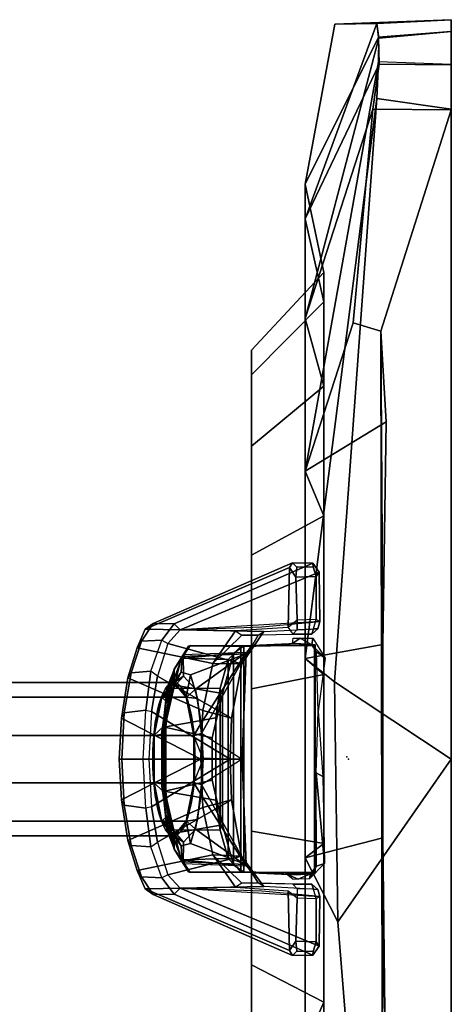
# Model space of a CAD drawing. Units: inches. Extents: x -0.2 to 18, y -11.7 to 11.3.
# Drawn here: x 14 to 15.3, y -10.1 to -7.1 of the extents above; entities that cross this region are included whole.
import ezdxf

# ---------------------------------------------------------------- set-up
doc = ezdxf.new("R2010")
doc.units = ezdxf.units.IN
doc.header["$MEASUREMENT"] = 0
for name, color, linetype in [('WORKTL', 3, 'Continuous'), ('WORKTL-ARM2', 3, 'Continuous'), ('WORKTL-MONITORBRKT2', 3, 'Continuous'), ('WORKTL-MONITORBRKT3', 3, 'Continuous')]:
    doc.layers.add(name, color=color, linetype=linetype)

msp = doc.modelspace()

# ---------------------------------------------------------------- linework, layer by layer
at = {"layer": 'WORKTL'}
msp.add_point((15.338, -9.3773, 11.5058), dxfattribs=at)
at = {"layer": 'WORKTL-ARM2'}
msp.add_point((15.015, -9.3707, 11.507), dxfattribs=at)
at = {"layer": 'WORKTL-MONITORBRKT2', "extrusion": (0.961859, 2.22045e-16, 0.273547)}
msp.add_circle((-9.3773, 8.9294, 17.5948), 0.2367, dxfattribs=at)
at = {"layer": 'WORKTL-MONITORBRKT2', "extrusion": (-0.961746, -6.66134e-16, 0.273942)}
msp.add_circle((9.3773, 13.2114, -11.2948), 0.2367, dxfattribs=at)
at = {"layer": 'WORKTL-MONITORBRKT2'}
msp.add_point((15.0208, -9.3773, 11.507), dxfattribs=at)
for points in [[(14.5056, -9.0659, 9.429), (14.4826, -9.0993, 9.4443), (14.51, -9.055, 9.5569), (14.5315, -9.0269, 9.5518)], [(14.4832, -9.0982, 13.5637), (14.5044, -9.0662, 13.5809), (14.5267, -9.0287, 13.4647), (14.5075, -9.0605, 13.4641)], [(14.5044, -9.0662, 13.5809), (14.6658, -9.051, 13.6061), (14.6973, -9.0279, 13.5012), (14.5267, -9.0287, 13.4647)], [(14.5315, -9.0269, 9.5518), (14.6878, -9.0293, 9.5112), (14.6487, -9.0702, 9.3868), (14.5056, -9.0659, 9.429)], [(14.7216, -9.0269, 12.5975), (14.7045, -9.0518, 12.5999), (14.5075, -9.0605, 13.4641), (14.5267, -9.0287, 13.4647)], [(14.51, -9.055, 9.5569), (14.5315, -9.0269, 9.5518), (14.7234, -9.0261, 10.4028), (14.705, -9.0477, 10.4102)], [(14.6973, -9.0279, 13.5012), (14.9152, -9.0268, 12.786), (14.7216, -9.0269, 12.5975), (14.5267, -9.0287, 13.4647)], [(14.8588, -9.0202, 10.2632), (14.6878, -9.0293, 9.5112), (14.5315, -9.0269, 9.5518), (14.7234, -9.0261, 10.4028)], [(14.6487, -9.6845, 9.3868), (14.6487, -9.0702, 9.3868), (14.6878, -9.0293, 9.5112), (14.6878, -9.7253, 9.5112)], [(14.6973, -9.7267, 13.5012), (14.6973, -9.0279, 13.5012), (14.6658, -9.051, 13.6061), (14.6658, -9.7036, 13.6061)], [(14.8588, -9.0202, 10.2632), (14.8588, -9.0202, 10.2632), (14.918, -9.0245, 10.2507), (14.6878, -9.0293, 9.5112)], [(14.6878, -9.0293, 9.5112), (14.918, -9.0245, 10.2507), (14.918, -9.7302, 10.2507), (14.6878, -9.7253, 9.5112)], [(14.9152, -9.0268, 12.786), (14.6973, -9.0279, 13.5012), (14.6973, -9.7267, 13.5012), (14.9152, -9.728, 12.786)], [(14.7045, -9.0518, 12.5999), (14.7216, -9.0269, 12.5975), (14.7234, -9.0261, 10.4028), (14.705, -9.0477, 10.4102)], [(14.9152, -9.0268, 12.786), (14.8588, -9.0202, 10.2632), (14.7234, -9.0261, 10.4028), (14.7216, -9.0269, 12.5975)], [(14.8588, -9.0202, 10.2632), (14.9152, -9.0268, 12.786), (14.918, -9.0245, 10.2507), (14.8588, -9.0202, 10.2632)], [(14.918, -9.7302, 10.2507), (14.918, -9.0245, 10.2507), (14.9152, -9.0268, 12.786), (14.9152, -9.728, 12.786)], [(14.4688, -9.1761, 13.5878), (14.4832, -9.0982, 13.5637), (14.5075, -9.0605, 13.4641), (14.5035, -9.1093, 13.4579)], [(14.51, -9.055, 9.5569), (14.4826, -9.0993, 9.4443), (14.4821, -9.1533, 9.4693), (14.5115, -9.121, 9.5899)], [(14.6317, -9.1744, 13.7086), (14.6658, -9.051, 13.6061), (14.5044, -9.0662, 13.5809), (14.4835, -9.1487, 13.6822)], [(14.5035, -9.1093, 13.4579), (14.5075, -9.0605, 13.4641), (14.7045, -9.0518, 12.5999), (14.5325, -9.1167, 13.3299)], [(14.5477, -9.1611, 9.7529), (14.705, -9.0477, 10.4102), (14.51, -9.055, 9.5569), (14.5115, -9.121, 9.5899)], [(14.5325, -9.1167, 13.3299), (14.7045, -9.0518, 12.5999), (14.5666, -9.2986, 13.149), (14.5548, -9.1904, 13.2158)], [(14.5662, -9.2668, 9.8514), (14.5662, -9.2668, 9.8514), (14.705, -9.0477, 10.4102), (14.5477, -9.1611, 9.7529)], [(14.705, -9.0477, 10.4102), (14.5662, -9.2668, 9.8514), (14.5714, -9.3773, 9.8849), (14.6925, -9.3773, 10.4137)], [(14.5696, -9.4549, 13.1445), (14.5666, -9.2986, 13.149), (14.7045, -9.0518, 12.5999), (14.6923, -9.3773, 12.5979)], [(14.6658, -9.051, 13.6061), (14.6317, -9.1744, 13.7086), (14.6317, -9.5802, 13.7086), (14.6658, -9.7036, 13.6061)], [(14.6925, -9.3773, 10.4137), (14.6923, -9.3773, 12.5979), (14.7045, -9.0518, 12.5999), (14.705, -9.0477, 10.4102)], [(14.4835, -9.1487, 13.6822), (14.5044, -9.0662, 13.5809), (14.4832, -9.0982, 13.5637), (14.4607, -9.1561, 13.6518)], [(14.4616, -9.1743, 9.3657), (14.4826, -9.0993, 9.4443), (14.5056, -9.0659, 9.429), (14.4711, -9.1589, 9.3286)], [(14.6487, -9.0702, 9.3868), (14.6239, -9.1581, 9.2915), (14.4711, -9.1589, 9.3286), (14.5056, -9.0659, 9.429)], [(14.6239, -9.1581, 9.2915), (14.6487, -9.0702, 9.3868), (14.6487, -9.6845, 9.3868), (14.6239, -9.5966, 9.2915)], [(14.443, -9.1858, 13.5356), (14.4688, -9.1761, 13.5878), (14.5035, -9.1093, 13.4579), (14.4811, -9.1406, 13.4018)], [(14.5115, -9.121, 9.5899), (14.4821, -9.1533, 9.4693), (14.4438, -9.1858, 9.4782), (14.4819, -9.1406, 9.6119)], [(14.4607, -9.1561, 13.6518), (14.4607, -9.1561, 13.6518), (14.4832, -9.0982, 13.5637), (14.4688, -9.1761, 13.5878)], [(14.4821, -9.1533, 9.4693), (14.4826, -9.0993, 9.4443), (14.4616, -9.1743, 9.3657), (14.4651, -9.2052, 9.4063)], [(14.5325, -9.1167, 13.3299), (14.5191, -9.1858, 13.268), (14.4811, -9.1406, 13.4018), (14.5035, -9.1093, 13.4579)], [(14.4819, -9.1406, 9.6119), (14.52, -9.1858, 9.7457), (14.5477, -9.1611, 9.7529), (14.5115, -9.121, 9.5899)], [(14.5191, -9.1858, 13.268), (14.5191, -9.1858, 13.268), (14.5325, -9.1167, 13.3299), (14.5548, -9.1904, 13.2158)], [(13.8331, -9.1406, 13.0789), (13.7493, -9.1858, 13.1899), (14.443, -9.1858, 13.5356), (14.4811, -9.1406, 13.4018)], [(14.4819, -9.1406, 9.6119), (14.4438, -9.1858, 9.4782), (13.7499, -9.1858, 9.8236), (13.8337, -9.1406, 9.9346)], [(13.9169, -9.1858, 12.9679), (13.8331, -9.1406, 13.0789), (14.4811, -9.1406, 13.4018), (14.5191, -9.1858, 13.268)], [(14.52, -9.1858, 9.7457), (14.4819, -9.1406, 9.6119), (13.8337, -9.1406, 9.9346), (13.9176, -9.1858, 10.0456)], [(14.4482, -9.2712, 13.6923), (14.4534, -9.2788, 13.7433), (14.4835, -9.1487, 13.6822), (14.4607, -9.1561, 13.6518)], [(14.4534, -9.2788, 13.7433), (14.5997, -9.3121, 13.7822), (14.6317, -9.1744, 13.7086), (14.4835, -9.1487, 13.6822)], [(14.4494, -9.2769, 13.6445), (14.4688, -9.1761, 13.5878), (14.443, -9.1858, 13.5356), (14.4195, -9.3041, 13.6183)], [(14.4438, -9.1858, 9.4782), (14.4821, -9.1533, 9.4693), (14.4651, -9.2052, 9.4063), (14.4438, -9.1858, 9.4782)], [(14.457, -9.2775, 9.267), (14.4447, -9.2924, 9.3126), (14.4616, -9.1743, 9.3657), (14.4711, -9.1589, 9.3286)], [(14.4616, -9.1743, 9.3657), (14.4447, -9.2924, 9.3126), (14.448, -9.2988, 9.3783), (14.4651, -9.2052, 9.4063)], [(14.4688, -9.1761, 13.5878), (14.4494, -9.2769, 13.6445), (14.4482, -9.2712, 13.6923), (14.4607, -9.1561, 13.6518)], [(14.4711, -9.1589, 9.3286), (14.6239, -9.1581, 9.2915), (14.6109, -9.2502, 9.2449), (14.457, -9.2775, 9.267)], [(14.5435, -9.3041, 9.8284), (14.5662, -9.2668, 9.8514), (14.5477, -9.1611, 9.7529), (14.52, -9.1858, 9.7457)], [(14.6317, -9.5802, 13.7086), (14.6317, -9.1744, 13.7086), (14.5997, -9.3121, 13.7822), (14.5997, -9.4426, 13.7822)], [(14.6109, -9.5045, 9.2449), (14.6109, -9.2502, 9.2449), (14.6239, -9.1581, 9.2915), (14.6239, -9.5966, 9.2915)], [(13.7493, -9.1858, 13.1899), (13.6975, -9.3041, 13.2586), (14.4195, -9.3041, 13.6183), (14.443, -9.1858, 13.5356)], [(14.4438, -9.1858, 9.4782), (14.4202, -9.3041, 9.3955), (13.698, -9.3041, 9.755), (13.7499, -9.1858, 9.8236)], [(13.9687, -9.3041, 12.8993), (13.9169, -9.1858, 12.9679), (14.5191, -9.1858, 13.268), (14.5427, -9.3041, 13.1853)], [(14.5435, -9.3041, 9.8284), (14.52, -9.1858, 9.7457), (13.9176, -9.1858, 10.0456), (13.9694, -9.3041, 10.1142)], [(14.4651, -9.2052, 9.4063), (14.4438, -9.1858, 9.4782), (14.4202, -9.3041, 9.3955), (14.448, -9.2988, 9.3783)], [(14.5427, -9.3041, 13.1853), (14.5191, -9.1858, 13.268), (14.5548, -9.1904, 13.2158), (14.5666, -9.2986, 13.149)], [(14.4482, -9.2712, 13.6923), (14.4482, -9.4835, 13.6923), (14.4534, -9.4759, 13.7433), (14.4534, -9.2788, 13.7433)], [(14.4494, -9.4777, 13.6445), (14.4482, -9.4835, 13.6923), (14.4482, -9.2712, 13.6923), (14.4494, -9.2769, 13.6445)], [(14.457, -9.2775, 9.267), (14.6109, -9.2502, 9.2449), (14.6109, -9.5045, 9.2449), (14.457, -9.4772, 9.267)], [(14.5714, -9.3773, 9.8849), (14.5662, -9.2668, 9.8514), (14.5435, -9.3041, 9.8284), (14.5435, -9.4504, 9.8284)], [(13.6975, -9.3041, 13.2586), (13.6975, -9.4504, 13.2586), (14.4195, -9.4504, 13.6183), (14.4195, -9.3041, 13.6183)], [(14.4202, -9.3041, 9.3955), (14.4202, -9.4504, 9.3955), (13.698, -9.4504, 9.755), (13.698, -9.3041, 9.755)], [(13.9687, -9.4504, 12.8993), (13.9687, -9.3041, 12.8993), (14.5427, -9.3041, 13.1853), (14.5427, -9.4504, 13.1853)], [(14.5435, -9.4504, 9.8284), (14.5435, -9.3041, 9.8284), (13.9694, -9.3041, 10.1142), (13.9694, -9.4504, 10.1142)], [(14.4195, -9.3041, 13.6183), (14.4195, -9.4505, 13.6183), (14.4494, -9.4777, 13.6445), (14.4494, -9.2769, 13.6445)], [(14.4202, -9.3041, 9.3955), (14.448, -9.2988, 9.3783), (14.448, -9.4558, 9.3783), (14.4202, -9.4504, 9.3955)], [(14.4447, -9.2924, 9.3126), (14.457, -9.2775, 9.267), (14.457, -9.4772, 9.267), (14.4447, -9.4622, 9.3126)], [(14.448, -9.4558, 9.3783), (14.448, -9.2988, 9.3783), (14.4447, -9.2924, 9.3126), (14.4447, -9.4622, 9.3126)], [(14.4534, -9.4759, 13.7433), (14.5997, -9.4426, 13.7822), (14.5997, -9.3121, 13.7822), (14.4534, -9.2788, 13.7433)], [(14.5427, -9.3041, 13.1853), (14.5666, -9.2986, 13.149), (14.5696, -9.4549, 13.1445), (14.5427, -9.4504, 13.1853)], [(14.5427, -9.3043, 13.1853), (14.5696, -9.2997, 13.1445), (14.5666, -9.4561, 13.149), (14.5427, -9.4505, 13.1853)], [(14.5435, -9.3043, 9.8284), (14.5435, -9.4505, 9.8284), (14.5662, -9.4879, 9.8514), (14.5714, -9.3773, 9.8849)], [(14.6923, -9.3773, 12.5979), (14.7045, -9.7029, 12.5999), (14.5666, -9.4561, 13.149), (14.5696, -9.2997, 13.1445)], [(14.6925, -9.3773, 10.4137), (14.5714, -9.3773, 9.8849), (14.5662, -9.4879, 9.8514), (14.705, -9.707, 10.4102)], [(14.705, -9.707, 10.4102), (14.7045, -9.7029, 12.5999), (14.6923, -9.3773, 12.5979), (14.6925, -9.3773, 10.4137)], [(13.6975, -9.4504, 13.2586), (13.7493, -9.5687, 13.1899), (14.443, -9.5687, 13.5356), (14.4195, -9.4504, 13.6183)], [(14.4202, -9.4504, 9.3955), (14.4438, -9.5687, 9.4782), (13.7499, -9.5687, 9.8236), (13.698, -9.4504, 9.755)], [(13.9169, -9.5687, 12.9679), (13.9687, -9.4504, 12.8993), (14.5427, -9.4504, 13.1853), (14.5191, -9.5687, 13.268)], [(14.52, -9.5687, 9.7457), (14.5435, -9.4504, 9.8284), (13.9694, -9.4504, 10.1142), (13.9176, -9.5687, 10.0456)], [(14.4195, -9.4505, 13.6183), (14.443, -9.5689, 13.5356), (14.4688, -9.5785, 13.5878), (14.4494, -9.4777, 13.6445)], [(14.448, -9.4558, 9.3783), (14.4202, -9.4505, 9.3955), (14.4438, -9.5689, 9.4782), (14.4651, -9.5494, 9.4063)], [(14.4651, -9.5494, 9.4063), (14.448, -9.4558, 9.3783), (14.4447, -9.4622, 9.3126), (14.4616, -9.5804, 9.3657)], [(14.4835, -9.606, 13.6822), (14.6317, -9.5802, 13.7086), (14.5997, -9.4426, 13.7822), (14.4534, -9.4759, 13.7433)], [(14.5666, -9.4561, 13.149), (14.5548, -9.5643, 13.2158), (14.5191, -9.5689, 13.268), (14.5427, -9.4505, 13.1853)], [(14.52, -9.5689, 9.7457), (14.5477, -9.5935, 9.7529), (14.5662, -9.4879, 9.8514), (14.5435, -9.4505, 9.8284)], [(14.5548, -9.5643, 13.2158), (14.5666, -9.4561, 13.149), (14.7045, -9.7029, 12.5999), (14.5325, -9.6379, 13.3299)], [(14.4711, -9.5957, 9.3286), (14.4616, -9.5804, 9.3657), (14.4447, -9.4622, 9.3126), (14.457, -9.4772, 9.267)], [(14.4607, -9.5986, 13.6518), (14.4835, -9.606, 13.6822), (14.4534, -9.4759, 13.7433), (14.4482, -9.4835, 13.6923)], [(14.4607, -9.5986, 13.6518), (14.4482, -9.4835, 13.6923), (14.4494, -9.4777, 13.6445), (14.4688, -9.5785, 13.5878)], [(14.457, -9.4772, 9.267), (14.6109, -9.5045, 9.2449), (14.6239, -9.5966, 9.2915), (14.4711, -9.5957, 9.3286)], [(14.5477, -9.5935, 9.7529), (14.705, -9.707, 10.4102), (14.5662, -9.4879, 9.8514)], [(13.7493, -9.5687, 13.1899), (13.8331, -9.6139, 13.0789), (14.4811, -9.6139, 13.4018), (14.443, -9.5687, 13.5356)], [(14.4438, -9.5687, 9.4782), (14.4819, -9.6139, 9.6119), (13.8337, -9.6139, 9.9346), (13.7499, -9.5687, 9.8236)], [(13.8331, -9.6139, 13.0789), (13.9169, -9.5687, 12.9679), (14.5191, -9.5687, 13.268), (14.4811, -9.6139, 13.4018)], [(14.4819, -9.6139, 9.6119), (14.52, -9.5687, 9.7457), (13.9176, -9.5687, 10.0456), (13.8337, -9.6139, 9.9346)], [(14.4811, -9.6141, 13.4018), (14.5035, -9.6454, 13.4579), (14.4688, -9.5785, 13.5878), (14.443, -9.5689, 13.5356)], [(14.4438, -9.5689, 9.4782), (14.4651, -9.5494, 9.4063), (14.4821, -9.6014, 9.4693), (14.4438, -9.5689, 9.4782)], [(14.4819, -9.6141, 9.6119), (14.4438, -9.5689, 9.4782), (14.4821, -9.6014, 9.4693), (14.5115, -9.6337, 9.5899)], [(14.4651, -9.5494, 9.4063), (14.4616, -9.5804, 9.3657), (14.4826, -9.6554, 9.4443), (14.4821, -9.6014, 9.4693)], [(14.5035, -9.6454, 13.4579), (14.4811, -9.6141, 13.4018), (14.5191, -9.5689, 13.268), (14.5325, -9.6379, 13.3299)], [(14.5115, -9.6337, 9.5899), (14.5477, -9.5935, 9.7529), (14.52, -9.5689, 9.7457), (14.4819, -9.6141, 9.6119)], [(14.5548, -9.5643, 13.2158), (14.5325, -9.6379, 13.3299), (14.5191, -9.5689, 13.268)], [(14.4688, -9.5785, 13.5878), (14.4832, -9.6565, 13.5637), (14.4607, -9.5986, 13.6518)], [(14.4607, -9.5986, 13.6518), (14.4832, -9.6565, 13.5637), (14.5044, -9.6884, 13.5809), (14.4835, -9.606, 13.6822)], [(14.4711, -9.5957, 9.3286), (14.5056, -9.6888, 9.429), (14.4826, -9.6554, 9.4443), (14.4616, -9.5804, 9.3657)], [(14.5035, -9.6454, 13.4579), (14.5075, -9.6942, 13.4641), (14.4832, -9.6565, 13.5637), (14.4688, -9.5785, 13.5878)], [(14.5056, -9.6888, 9.429), (14.4711, -9.5957, 9.3286), (14.6239, -9.5966, 9.2915), (14.6487, -9.6845, 9.3868)], [(14.5115, -9.6337, 9.5899), (14.4821, -9.6014, 9.4693), (14.4826, -9.6554, 9.4443), (14.51, -9.6997, 9.5569)], [(14.4835, -9.606, 13.6822), (14.5044, -9.6884, 13.5809), (14.6658, -9.7036, 13.6061), (14.6317, -9.5802, 13.7086)], [(14.5115, -9.6337, 9.5899), (14.51, -9.6997, 9.5569), (14.705, -9.707, 10.4102), (14.5477, -9.5935, 9.7529)], [(14.5325, -9.6379, 13.3299), (14.7045, -9.7029, 12.5999), (14.5075, -9.6942, 13.4641), (14.5035, -9.6454, 13.4579)], [(14.5315, -9.7277, 9.5518), (14.51, -9.6997, 9.5569), (14.4826, -9.6554, 9.4443), (14.5056, -9.6888, 9.429)], [(14.5075, -9.6942, 13.4641), (14.5267, -9.726, 13.4647), (14.5044, -9.6884, 13.5809), (14.4832, -9.6565, 13.5637)], [(14.5267, -9.726, 13.4647), (14.6973, -9.7267, 13.5012), (14.6658, -9.7036, 13.6061), (14.5044, -9.6884, 13.5809)], [(14.5056, -9.6888, 9.429), (14.6487, -9.6845, 9.3868), (14.6878, -9.7253, 9.5112), (14.5315, -9.7277, 9.5518)], [(14.5267, -9.726, 13.4647), (14.5075, -9.6942, 13.4641), (14.7045, -9.7029, 12.5999), (14.7216, -9.7277, 12.5975)], [(14.705, -9.707, 10.4102), (14.7234, -9.7285, 10.4028), (14.5315, -9.7277, 9.5518), (14.51, -9.6997, 9.5569)], [(14.5267, -9.726, 13.4647), (14.7216, -9.7277, 12.5975), (14.9152, -9.728, 12.786), (14.6973, -9.7267, 13.5012)], [(14.7234, -9.7285, 10.4028), (14.5315, -9.7277, 9.5518), (14.6878, -9.7253, 9.5112), (14.8588, -9.7345, 10.2632)], [(14.6878, -9.7253, 9.5112), (14.918, -9.7302, 10.2507), (14.8588, -9.7345, 10.2632)], [(14.705, -9.707, 10.4102), (14.7234, -9.7285, 10.4028), (14.7216, -9.7277, 12.5975), (14.7045, -9.7029, 12.5999)], [(14.7216, -9.7277, 12.5975), (14.7234, -9.7285, 10.4028), (14.8588, -9.7345, 10.2632), (14.9152, -9.728, 12.786)], [(14.8588, -9.7345, 10.2632), (14.918, -9.7302, 10.2507), (14.9152, -9.728, 12.786), (14.8588, -9.7345, 10.2632)]]:
    msp.add_3dface(points, dxfattribs=at)
at = {"layer": 'WORKTL-MONITORBRKT3'}
for points in [[(15.1076, -7.1047, 9.4659), (15.1136, -7.1482, 9.3528), (14.8867, -7.6016, 11.502), (14.9786, -7.1075, 11.495)], [(15.1081, -7.1055, 13.5528), (14.8867, -7.7085, 12.1084), (14.8867, -8.0164, 12.6417), (15.1138, -7.1512, 13.6623)], [(15.1081, -7.1055, 13.5528), (14.9786, -7.1075, 11.495), (14.8867, -7.6016, 11.502), (14.8867, -7.7085, 12.1084)], [(14.9786, -7.1075, 11.495), (15.338, -7.0939, 11.5058), (15.338, -7.0939, 9.4978), (15.1076, -7.1047, 9.4659)], [(14.9786, -7.1075, 11.495), (15.1081, -7.1055, 13.5528), (15.338, -7.0939, 13.5129), (15.338, -7.0939, 11.5058)], [(15.1076, -7.1047, 9.4659), (15.338, -7.0939, 9.4978), (15.338, -7.1307, 9.3613), (15.1136, -7.1482, 9.3528)], [(15.338, -7.0939, 13.5129), (15.1081, -7.1055, 13.5528), (15.1138, -7.1512, 13.6623), (15.338, -7.1308, 13.6512)], [(15.338, -11.6608, 13.5124), (15.338, -11.6557, 9.5606), (15.338, -7.0939, 9.5008), (15.338, -7.0939, 13.5129)], [(15.338, -11.6557, 9.5606), (15.338, -11.6427, 9.3976), (15.338, -7.1307, 9.3613), (15.338, -7.0939, 9.5008)], [(15.338, -7.1308, 13.6512), (15.338, -11.6131, 13.6688), (15.338, -11.6608, 13.5124), (15.338, -7.0939, 13.5129)], [(15.1148, -7.2308, 9.2724), (15.1136, -7.1482, 9.3528), (15.338, -7.1307, 9.3613), (15.338, -7.2328, 9.2592)], [(15.1138, -7.1512, 13.6623), (15.338, -7.1308, 13.6512), (15.338, -7.232, 13.7524), (15.1136, -7.2243, 13.7349)], [(15.338, -11.6427, 9.3976), (15.338, -11.5403, 9.2701), (15.338, -7.2328, 9.2592), (15.338, -7.1307, 9.3613)], [(15.338, -7.232, 13.7524), (15.338, -11.4856, 13.7712), (15.338, -11.6131, 13.6688), (15.338, -7.1308, 13.6512)], [(15.1148, -7.2308, 9.2724), (14.8867, -7.7085, 10.8955), (14.8867, -7.6016, 11.502), (15.1136, -7.1482, 9.3528)], [(15.1136, -7.2243, 13.7349), (15.1138, -7.1512, 13.6623), (14.8867, -8.0164, 12.6417), (14.8867, -8.4881, 13.0376)], [(15.1136, -7.2243, 13.7349), (14.8867, -8.4881, 13.0376), (14.8867, -9.0668, 13.2482), (15.1076, -7.3374, 13.7785)], [(15.1148, -7.2308, 9.2724), (15.0955, -7.3699, 9.2347), (14.8867, -8.0164, 10.3622), (14.8867, -7.7085, 10.8955)], [(15.1148, -7.2308, 9.2724), (15.338, -7.2328, 9.2592), (15.338, -7.3723, 9.2224), (15.0955, -7.3699, 9.2347)], [(15.338, -7.232, 13.7524), (15.1136, -7.2243, 13.7349), (15.1076, -7.3374, 13.7785), (15.338, -7.3703, 13.7893)], [(15.338, -7.3703, 13.7893), (15.338, -11.3226, 13.7842), (15.338, -11.4856, 13.7712), (15.338, -7.232, 13.7524)], [(15.338, -11.5403, 9.2701), (15.338, -11.3839, 9.2224), (15.338, -7.3723, 9.2224), (15.338, -7.2328, 9.2592)], [(14.9772, -9.1385, 13.7748), (15.1076, -7.3374, 13.7785), (14.8867, -9.0668, 13.2482)], [(15.1076, -7.3374, 13.7785), (14.9772, -9.1385, 13.7748), (15.338, -9.3773, 13.7893), (15.338, -7.3703, 13.7893)], [(15.0345, -8.0303, 9.2361), (14.8867, -8.4881, 9.9664), (14.8867, -8.0164, 10.3622), (15.0955, -7.3699, 9.2347)], [(15.338, -7.3723, 9.2224), (15.1208, -8.056, 9.2308), (15.0345, -8.0303, 9.2361), (15.0955, -7.3699, 9.2347)], [(15.1208, -8.056, 9.2308), (15.338, -7.3723, 9.2224), (15.338, -11.3854, 9.2224), (15.1253, -10.6762, 9.2309)], [(14.8867, -7.6016, 11.502), (14.8867, -7.7085, 10.8955), (14.9449, -7.965, 10.9975), (14.9449, -7.8743, 11.5115)], [(14.8867, -7.7085, 12.1084), (14.8867, -7.6016, 11.502), (14.9449, -7.8743, 11.5115), (14.9449, -7.965, 12.0254)], [(14.8867, -7.7085, 10.8955), (14.8867, -8.0164, 10.3622), (14.9449, -8.2259, 10.5456), (14.9449, -7.965, 10.9975)], [(14.8867, -8.0164, 12.6417), (14.8867, -7.7085, 12.1084), (14.9449, -7.965, 12.0254), (14.9449, -8.2259, 12.4774)], [(14.9449, -7.8743, 11.5115), (14.9449, -7.965, 10.9975), (14.721, -8.1911, 11.0666), (14.721, -8.1148, 11.4993)], [(14.9449, -7.965, 12.0254), (14.9449, -7.8743, 11.5115), (14.721, -8.1148, 11.4993), (14.721, -8.1911, 11.932)], [(14.9449, -7.965, 10.9975), (14.9449, -8.2259, 10.5456), (14.721, -8.4108, 10.6861), (14.721, -8.1911, 11.0666)], [(14.9449, -8.2259, 12.4774), (14.9449, -7.965, 12.0254), (14.721, -8.1911, 11.932), (14.721, -8.4108, 12.3126)], [(14.8867, -8.0164, 10.3622), (14.8867, -8.4881, 9.9664), (14.9449, -8.6257, 10.2101), (14.9449, -8.2259, 10.5456)], [(14.8867, -8.4881, 13.0376), (14.8867, -8.0164, 12.6417), (14.9449, -8.2259, 12.4774), (14.9449, -8.6257, 12.8129)], [(15.0345, -8.0303, 9.2361), (15.1208, -8.056, 9.2308), (15.1373, -8.3362, 10.146), (14.8867, -8.4881, 9.9664)], [(15.127, -9.0233, 9.8375), (15.1373, -8.3362, 10.146), (15.1208, -8.056, 9.2308), (15.127, -9.0233, 9.8375)], [(15.1263, -9.6202, 9.8182), (15.127, -9.0233, 9.8375), (15.1208, -8.056, 9.2308), (15.1253, -10.6762, 9.2309)], [(14.721, -10.6452, 11.4993), (14.721, -8.1148, 11.4993), (14.721, -8.1911, 11.0666), (14.721, -10.5689, 11.0666)], [(14.721, -10.6452, 11.4993), (14.721, -10.5689, 11.932), (14.721, -8.1911, 11.932), (14.721, -8.1148, 11.4993)], [(14.721, -10.3492, 10.6861), (14.721, -10.5689, 11.0666), (14.721, -8.1911, 11.0666), (14.721, -8.4108, 10.6861)], [(14.721, -10.3492, 12.3126), (14.721, -8.4108, 12.3126), (14.721, -8.1911, 11.932), (14.721, -10.5689, 11.932)], [(14.9449, -8.2259, 10.5456), (14.9449, -8.6257, 10.2101), (14.721, -8.7474, 10.4036), (14.721, -8.4108, 10.6861)], [(14.9449, -8.6257, 12.8129), (14.9449, -8.2259, 12.4774), (14.721, -8.4108, 12.3126), (14.721, -8.7474, 12.595)], [(14.8867, -9.0668, 9.7557), (14.8867, -8.4881, 9.9664), (15.1373, -8.3362, 10.146), (15.127, -9.0233, 9.8375)], [(14.721, -10.3492, 10.6861), (14.721, -8.4108, 10.6861), (14.721, -8.7474, 10.4036), (14.721, -10.0126, 10.4036)], [(14.721, -10.3492, 12.3126), (14.721, -10.0126, 12.595), (14.721, -8.7474, 12.595), (14.721, -8.4108, 12.3126)], [(14.8867, -8.4881, 9.9664), (14.8867, -9.0668, 9.7557), (14.9449, -9.1161, 10.0316), (14.9449, -8.6257, 10.2101)], [(14.8867, -9.0668, 13.2482), (14.8867, -8.4881, 13.0376), (14.9449, -8.6257, 12.8129), (14.9449, -9.1161, 12.9914)], [(14.9449, -8.6257, 10.2101), (14.9449, -9.1161, 10.0316), (14.721, -9.1603, 10.2533), (14.721, -8.7474, 10.4036)], [(14.9449, -9.1161, 12.9914), (14.9449, -8.6257, 12.8129), (14.721, -8.7474, 12.595), (14.721, -9.1603, 12.7453)], [(14.721, -9.5997, 10.2533), (14.721, -10.0126, 10.4036), (14.721, -8.7474, 10.4036), (14.721, -9.1603, 10.2533)], [(14.721, -9.5997, 12.7453), (14.721, -9.1603, 12.7453), (14.721, -8.7474, 12.595), (14.721, -10.0126, 12.595)], [(14.3931, -8.9762, 14.3451), (14.417, -8.9591, 14.3458), (14.8476, -8.7708, 12.9924), (14.8382, -8.786, 12.9735)], [(14.3931, -8.9762, 14.3451), (14.8382, -8.786, 12.9735), (14.8339, -8.9707, 12.9772), (14.6716, -8.9817, 13.4991)], [(14.417, -8.9591, 14.3458), (14.4826, -8.96, 14.3688), (14.91, -8.7718, 13.0144), (14.8476, -8.7708, 12.9924)], [(14.5013, -8.9785, 14.3567), (14.9298, -8.7998, 12.9858), (14.91, -8.7718, 13.0144), (14.4826, -8.96, 14.3688)], [(14.8339, -8.9707, 12.9772), (14.8382, -8.786, 12.9735), (14.8577, -8.8153, 12.9459), (14.8621, -8.9487, 12.9463)], [(14.8611, -8.7845, 12.9632), (14.8577, -8.8153, 12.9459), (14.8382, -8.786, 12.9735), (14.8476, -8.7708, 12.9924)], [(14.91, -8.7718, 13.0144), (14.9117, -8.7831, 12.9808), (14.8611, -8.7845, 12.9632), (14.8476, -8.7708, 12.9924)], [(14.8611, -8.7845, 12.9632), (14.9117, -8.7831, 12.9808), (14.921, -8.813, 12.9651), (14.8577, -8.8153, 12.9459)], [(14.91, -8.7718, 13.0144), (14.9298, -8.7998, 12.9858), (14.921, -8.813, 12.9651), (14.9117, -8.7831, 12.9808)], [(14.7525, -8.9694, 13.5604), (14.9319, -8.9527, 12.9892), (14.9298, -8.7998, 12.9858), (14.5013, -8.9785, 14.3567)], [(14.921, -8.813, 12.9651), (14.9212, -8.9467, 12.9645), (14.8621, -8.9487, 12.9463), (14.8577, -8.8153, 12.9459)], [(14.9298, -8.7998, 12.9858), (14.9319, -8.9527, 12.9892), (14.9212, -8.9467, 12.9645), (14.921, -8.813, 12.9651)], [(14.381, -9.0134, 14.4609), (14.417, -8.9591, 14.3458), (14.3931, -8.9762, 14.3451), (14.3684, -9.0334, 14.4421)], [(14.4446, -9.0103, 14.4774), (14.4826, -8.96, 14.3688), (14.417, -8.9591, 14.3458), (14.381, -9.0134, 14.4609)], [(14.4446, -9.0103, 14.4774), (14.4631, -9.0202, 14.4746), (14.5013, -8.9785, 14.3567), (14.4826, -8.96, 14.3688)], [(14.759, -8.9837, 13.5235), (14.9259, -8.9746, 12.9975), (14.9319, -8.9527, 12.9892), (14.5013, -8.9785, 14.3567)], [(14.849, -8.9913, 12.9887), (14.8616, -8.9769, 12.962), (14.8621, -8.9487, 12.9463), (14.8339, -8.9707, 12.9772)], [(14.8616, -8.9769, 12.962), (14.9129, -8.9755, 12.9767), (14.9212, -8.9467, 12.9645), (14.8621, -8.9487, 12.9463)], [(14.9129, -8.9755, 12.9767), (14.9212, -8.9467, 12.9645), (14.9319, -8.9527, 12.9892), (14.9259, -8.9746, 12.9975)], [(14.3684, -9.0334, 14.4421), (14.3931, -8.9762, 14.3451), (14.6716, -8.9817, 13.4991), (14.6013, -9.0817, 13.7179)], [(14.4631, -9.0202, 14.4746), (14.6912, -9.0827, 13.745), (14.759, -8.9837, 13.5235), (14.5013, -8.9785, 14.3567)], [(14.6911, -8.9946, 13.5024), (14.6013, -9.0817, 13.7179), (14.6716, -8.9817, 13.4991), (14.6911, -8.9946, 13.5024)], [(14.6912, -9.0827, 13.745), (14.6013, -9.0817, 13.7179), (14.6911, -8.9946, 13.5024), (14.7416, -8.9947, 13.5185)], [(14.6911, -8.9946, 13.5024), (14.849, -8.9913, 12.9887), (14.9077, -8.9912, 13.0057), (14.7416, -8.9947, 13.5185)], [(14.7416, -8.9947, 13.5185), (14.759, -8.9837, 13.5235), (14.6912, -9.0827, 13.745), (14.7416, -8.9947, 13.5185)], [(14.7416, -8.9947, 13.5185), (14.759, -8.9837, 13.5235), (14.9259, -8.9746, 12.9975), (14.9077, -8.9912, 13.0057)], [(14.9129, -8.9755, 12.9767), (14.9077, -8.9912, 13.0057), (14.849, -8.9913, 12.9887), (14.8616, -8.9769, 12.962)], [(14.9077, -8.9912, 13.0057), (14.9077, -8.9912, 13.0057), (14.9129, -8.9755, 12.9767), (14.9259, -8.9746, 12.9975)], [(14.3389, -9.126, 14.5472), (14.3497, -9.1108, 14.5652), (14.381, -9.0134, 14.4609), (14.3684, -9.0334, 14.4421)], [(14.3497, -9.1108, 14.5652), (14.4101, -9.1059, 14.5835), (14.4446, -9.0103, 14.4774), (14.381, -9.0134, 14.4609)], [(14.4311, -9.1211, 14.5778), (14.4101, -9.1059, 14.5835), (14.4446, -9.0103, 14.4774), (14.4631, -9.0202, 14.4746)], [(14.6593, -9.251, 13.8538), (14.6912, -9.0827, 13.745), (14.4631, -9.0202, 14.4746), (14.4311, -9.1211, 14.5778)], [(14.8709, -9.0044, 10.2311), (14.8482, -9.0202, 10.2208), (14.85, -9.0036, 10.2596)], [(14.9074, -9.0245, 10.2083), (14.8482, -9.0202, 10.2208), (14.8709, -9.0044, 10.2311)], [(14.8709, -9.0044, 10.2311), (14.9105, -9.0041, 10.2265), (14.9074, -9.0245, 10.2083)], [(14.8867, -9.0668, 9.7557), (15.127, -9.0233, 9.8375), (15.1263, -9.6202, 9.8182), (14.8867, -9.6826, 9.7557)], [(14.9105, -9.0041, 10.2265), (14.9483, -9.0653, 10.2106), (14.9074, -9.0245, 10.2083)], [(14.9483, -9.0653, 10.2106), (14.9222, -9.0464, 10.2011), (14.9074, -9.0245, 10.2083)], [(14.5707, -9.2273, 13.8139), (14.3389, -9.126, 14.5472), (14.3684, -9.0334, 14.4421), (14.6013, -9.0817, 13.7179)], [(14.9222, -9.0464, 10.2011), (14.9483, -9.0653, 10.2106), (14.9273, -9.23, 10.1788)], [(14.6593, -9.251, 13.8538), (14.5707, -9.2273, 13.8139), (14.6013, -9.0817, 13.7179), (14.6912, -9.0827, 13.745)], [(14.8867, -9.0668, 9.7557), (14.8867, -9.6826, 9.7557), (14.9449, -9.638, 10.0316), (14.9449, -9.1161, 10.0316)], [(14.9772, -9.1385, 13.7748), (14.8867, -9.0668, 13.2482), (14.8867, -9.6826, 13.2482), (14.9879, -9.8801, 13.776)], [(14.8867, -9.6826, 13.2482), (14.8867, -9.0668, 13.2482), (14.9449, -9.1161, 12.9914), (14.9449, -9.638, 12.9914)], [(14.3284, -9.235, 14.631), (14.3497, -9.1108, 14.5652), (14.3389, -9.126, 14.5472), (14.3198, -9.2512, 14.6069)], [(14.3948, -9.2259, 14.6454), (14.4101, -9.1059, 14.5835), (14.3497, -9.1108, 14.5652), (14.3284, -9.235, 14.631)], [(14.3948, -9.2259, 14.6454), (14.4122, -9.2301, 14.6371), (14.4311, -9.1211, 14.5778), (14.4101, -9.1059, 14.5835)], [(14.4122, -9.2301, 14.6371), (14.6551, -9.3773, 13.8653), (14.6593, -9.251, 13.8538), (14.4311, -9.1211, 14.5778)], [(14.9449, -9.1161, 10.0316), (14.9449, -9.638, 10.0316), (14.721, -9.5997, 10.2533), (14.721, -9.1603, 10.2533)], [(14.9449, -9.638, 12.9914), (14.9449, -9.1161, 12.9914), (14.721, -9.1603, 12.7453), (14.721, -9.5997, 12.7453)], [(14.3198, -9.2512, 14.6069), (14.3389, -9.126, 14.5472), (14.5707, -9.2273, 13.8139), (14.5645, -9.3773, 13.8362)], [(14.9879, -9.8801, 13.776), (15.338, -9.3773, 13.7893), (14.9772, -9.1385, 13.7748), (14.9879, -9.8801, 13.776)], [(14.3124, -9.3773, 14.6344), (14.3205, -9.3773, 14.6533), (14.3284, -9.235, 14.631), (14.3198, -9.2512, 14.6069)], [(14.3205, -9.3773, 14.6533), (14.3864, -9.3773, 14.6726), (14.3948, -9.2259, 14.6454), (14.3284, -9.235, 14.631)], [(14.4037, -9.3773, 14.6629), (14.3864, -9.3773, 14.6726), (14.3948, -9.2259, 14.6454), (14.4122, -9.2301, 14.6371)], [(14.6551, -9.3773, 13.8653), (14.6551, -9.3773, 13.8653), (14.4122, -9.2301, 14.6371), (14.4037, -9.3773, 14.6629)], [(14.5645, -9.375, 13.8362), (14.5707, -9.2273, 13.8139), (14.6593, -9.251, 13.8538), (14.6551, -9.3777, 13.8653)], [(14.9417, -9.4315, 10.174), (14.9207, -9.4194, 10.1552), (14.9273, -9.23, 10.1788)], [(14.5645, -9.3773, 13.8362), (14.3124, -9.3773, 14.6344), (14.3198, -9.2512, 14.6069), (14.5645, -9.3773, 13.8362)], [(14.3198, -9.5035, 14.6069), (14.3284, -9.5197, 14.631), (14.3205, -9.3773, 14.6533), (14.3124, -9.3773, 14.6344)], [(14.5645, -9.3773, 13.8362), (14.3198, -9.5035, 14.6069), (14.3124, -9.3773, 14.6344), (14.5645, -9.3773, 13.8362)], [(14.5645, -9.3773, 13.8362), (14.5707, -9.5273, 13.8139), (14.3389, -9.6286, 14.5472), (14.3198, -9.5035, 14.6069)], [(14.3284, -9.5197, 14.631), (14.3948, -9.5288, 14.6454), (14.3864, -9.3773, 14.6726), (14.3205, -9.3773, 14.6533)], [(14.4122, -9.5246, 14.6371), (14.3948, -9.5288, 14.6454), (14.3864, -9.3773, 14.6726), (14.4037, -9.3773, 14.6629)], [(14.4037, -9.3773, 14.6629), (14.4122, -9.5246, 14.6371), (14.6551, -9.3777, 13.8653), (14.6551, -9.3773, 13.8653)], [(14.4311, -9.6336, 14.5778), (14.6593, -9.5036, 13.8538), (14.6551, -9.3777, 13.8653), (14.4122, -9.5246, 14.6371)], [(14.6593, -9.5036, 13.8538), (14.5707, -9.5273, 13.8139), (14.5645, -9.375, 13.8362), (14.6551, -9.3777, 13.8653)], [(14.9879, -9.8801, 13.776), (15.1137, -11.4452, 13.774), (15.338, -11.4451, 13.7838), (15.338, -9.3773, 13.7893)], [(14.9469, -9.7001, 10.2135), (14.9223, -9.7079, 10.2014), (14.9207, -9.4194, 10.1552)], [(14.9417, -9.4315, 10.174), (14.9469, -9.7001, 10.2135), (14.9207, -9.4194, 10.1552)], [(14.3198, -9.5035, 14.6069), (14.3389, -9.6286, 14.5472), (14.3497, -9.6438, 14.5652), (14.3284, -9.5197, 14.631)], [(14.4311, -9.6336, 14.5778), (14.4631, -9.7345, 14.4746), (14.6904, -9.6776, 13.7472), (14.6593, -9.5036, 13.8538)], [(14.6013, -9.6729, 13.7179), (14.5707, -9.5273, 13.8139), (14.6593, -9.5036, 13.8538), (14.6904, -9.6776, 13.7472)], [(14.3284, -9.5197, 14.631), (14.3497, -9.6438, 14.5652), (14.4101, -9.6487, 14.5835), (14.3948, -9.5288, 14.6454)], [(14.6013, -9.6729, 13.7179), (14.3684, -9.7213, 14.4421), (14.3389, -9.6286, 14.5472), (14.5707, -9.5273, 13.8139)], [(14.4101, -9.6487, 14.5835), (14.4311, -9.6336, 14.5778), (14.4122, -9.5246, 14.6371), (14.3948, -9.5288, 14.6454)], [(14.9449, -9.638, 10.0316), (14.9449, -10.1284, 10.2101), (14.721, -10.0126, 10.4036), (14.721, -9.5997, 10.2533)], [(14.9449, -10.1284, 12.8129), (14.9449, -9.638, 12.9914), (14.721, -9.5997, 12.7453), (14.721, -10.0126, 12.595)], [(14.3684, -9.7213, 14.4421), (14.381, -9.7413, 14.4609), (14.3497, -9.6438, 14.5652), (14.3389, -9.6286, 14.5472)], [(14.4631, -9.7345, 14.4746), (14.4446, -9.7444, 14.4774), (14.4101, -9.6487, 14.5835), (14.4311, -9.6336, 14.5778)], [(14.8867, -10.2613, 9.9664), (14.8867, -9.6826, 9.7557), (15.1263, -9.6202, 9.8182), (15.1339, -10.2474, 10.0348)], [(14.8867, -9.6826, 9.7557), (14.8867, -10.2613, 9.9664), (14.9449, -10.1284, 10.2101), (14.9449, -9.638, 10.0316)], [(14.8867, -10.2613, 13.0376), (14.8867, -9.6826, 13.2482), (14.9449, -9.638, 12.9914), (14.9449, -10.1284, 12.8129)], [(15.1253, -10.6762, 9.2309), (15.1339, -10.2474, 10.0348), (15.1263, -9.6202, 9.8182), (15.1253, -10.6762, 9.2309)], [(14.381, -9.7413, 14.4609), (14.4446, -9.7444, 14.4774), (14.4101, -9.6487, 14.5835), (14.3497, -9.6438, 14.5652)], [(14.6013, -9.6729, 13.7179), (14.6716, -9.773, 13.4991), (14.3931, -9.7785, 14.3451), (14.3684, -9.7213, 14.4421)], [(14.5013, -9.7762, 14.3567), (14.759, -9.7709, 13.5235), (14.6904, -9.6776, 13.7472), (14.4631, -9.7345, 14.4746)], [(14.7416, -9.76, 13.5185), (14.6911, -9.7601, 13.5024), (14.6013, -9.6729, 13.7179), (14.6904, -9.6776, 13.7472)], [(14.6911, -9.7601, 13.5024), (14.6911, -9.7601, 13.5024), (14.6716, -9.773, 13.4991), (14.6013, -9.6729, 13.7179)], [(14.759, -9.7709, 13.5235), (14.759, -9.7709, 13.5235), (14.7416, -9.76, 13.5185), (14.6904, -9.6776, 13.7472)], [(15.1137, -11.4452, 13.774), (14.9879, -9.8801, 13.776), (14.8867, -9.6826, 13.2482), (14.8867, -10.2613, 13.0376)], [(14.3684, -9.7213, 14.4421), (14.3931, -9.7785, 14.3451), (14.417, -9.7955, 14.3458), (14.381, -9.7413, 14.4609)], [(14.9005, -9.7468, 10.2249), (14.9223, -9.7079, 10.2014), (14.9469, -9.7001, 10.2135)], [(14.9035, -9.732, 10.209), (14.9223, -9.7079, 10.2014), (14.9005, -9.7468, 10.2249)], [(14.381, -9.7413, 14.4609), (14.417, -9.7955, 14.3458), (14.4826, -9.7947, 14.3688), (14.4446, -9.7444, 14.4774)], [(14.4826, -9.7947, 14.3688), (14.5013, -9.7762, 14.3567), (14.4631, -9.7345, 14.4746), (14.4446, -9.7444, 14.4774)], [(14.7416, -9.76, 13.5185), (14.9077, -9.7635, 13.0057), (14.849, -9.7634, 12.9887), (14.6911, -9.7601, 13.5024)], [(14.9077, -9.7635, 13.0057), (14.9259, -9.7801, 12.9975), (14.759, -9.7709, 13.5235), (14.7416, -9.76, 13.5185)], [(14.9035, -9.732, 10.209), (14.8654, -9.7479, 10.2335), (14.8291, -9.7324, 10.2279)], [(14.8291, -9.7324, 10.2279), (14.8654, -9.7479, 10.2335), (14.8496, -9.7497, 10.2595)], [(14.9005, -9.7468, 10.2249), (14.8654, -9.7479, 10.2335), (14.9035, -9.732, 10.209)], [(14.6716, -9.773, 13.4991), (14.8339, -9.784, 12.9772), (14.8382, -9.9687, 12.9735), (14.3931, -9.7785, 14.3451)], [(14.8382, -9.9687, 12.9735), (14.8476, -9.9839, 12.9924), (14.417, -9.7955, 14.3458), (14.3931, -9.7785, 14.3451)], [(14.4826, -9.7947, 14.3688), (14.91, -9.9828, 13.0144), (14.9298, -9.9548, 12.9858), (14.5013, -9.7762, 14.3567)], [(14.5013, -9.7762, 14.3567), (14.9319, -9.802, 12.9892), (14.9259, -9.7801, 12.9975), (14.759, -9.7709, 13.5235)], [(14.5013, -9.7762, 14.3567), (14.9298, -9.9548, 12.9858), (14.9319, -9.802, 12.9892), (14.7525, -9.7853, 13.5604)], [(14.8621, -9.806, 12.9463), (14.8577, -9.9393, 12.9459), (14.8382, -9.9687, 12.9735), (14.8339, -9.784, 12.9772)], [(14.8616, -9.7778, 12.962), (14.849, -9.7634, 12.9887), (14.9077, -9.7635, 13.0057), (14.9129, -9.7792, 12.9767)], [(14.8621, -9.806, 12.9463), (14.9212, -9.8079, 12.9645), (14.9129, -9.7792, 12.9767), (14.8616, -9.7778, 12.962)], [(14.9259, -9.7801, 12.9975), (14.9129, -9.7792, 12.9767), (14.9077, -9.7635, 13.0057)], [(14.9259, -9.7801, 12.9975), (14.9319, -9.802, 12.9892), (14.9212, -9.8079, 12.9645), (14.9129, -9.7792, 12.9767)], [(14.8476, -9.9839, 12.9924), (14.91, -9.9828, 13.0144), (14.4826, -9.7947, 14.3688), (14.417, -9.7955, 14.3458)], [(14.8577, -9.9393, 12.9459), (14.8621, -9.806, 12.9463), (14.9212, -9.8079, 12.9645), (14.921, -9.9417, 12.9651)], [(14.921, -9.9417, 12.9651), (14.9212, -9.8079, 12.9645), (14.9319, -9.802, 12.9892), (14.9298, -9.9548, 12.9858)], [(14.8476, -9.9839, 12.9924), (14.8382, -9.9687, 12.9735), (14.8577, -9.9393, 12.9459), (14.8611, -9.9702, 12.9632)], [(14.8577, -9.9393, 12.9459), (14.921, -9.9417, 12.9651), (14.9117, -9.9716, 12.9808), (14.8611, -9.9702, 12.9632)], [(14.9117, -9.9716, 12.9808), (14.921, -9.9417, 12.9651), (14.9298, -9.9548, 12.9858), (14.91, -9.9828, 13.0144)], [(14.8476, -9.9839, 12.9924), (14.8611, -9.9702, 12.9632), (14.9117, -9.9716, 12.9808), (14.91, -9.9828, 13.0144)], [(14.9449, -10.1284, 10.2101), (14.9449, -10.5281, 10.5456), (14.721, -10.3492, 10.6861), (14.721, -10.0126, 10.4036)], [(14.9449, -10.5281, 12.4774), (14.9449, -10.1284, 12.8129), (14.721, -10.0126, 12.595), (14.721, -10.3492, 12.3126)], [(14.8867, -10.2613, 9.9664), (14.8867, -10.733, 10.3622), (14.9449, -10.5281, 10.5456), (14.9449, -10.1284, 10.2101)], [(14.8867, -10.733, 12.6417), (14.8867, -10.2613, 13.0376), (14.9449, -10.1284, 12.8129), (14.9449, -10.5281, 12.4774)]]:
    msp.add_3dface(points, dxfattribs=at)

doc.saveas('drawing.dxf')
